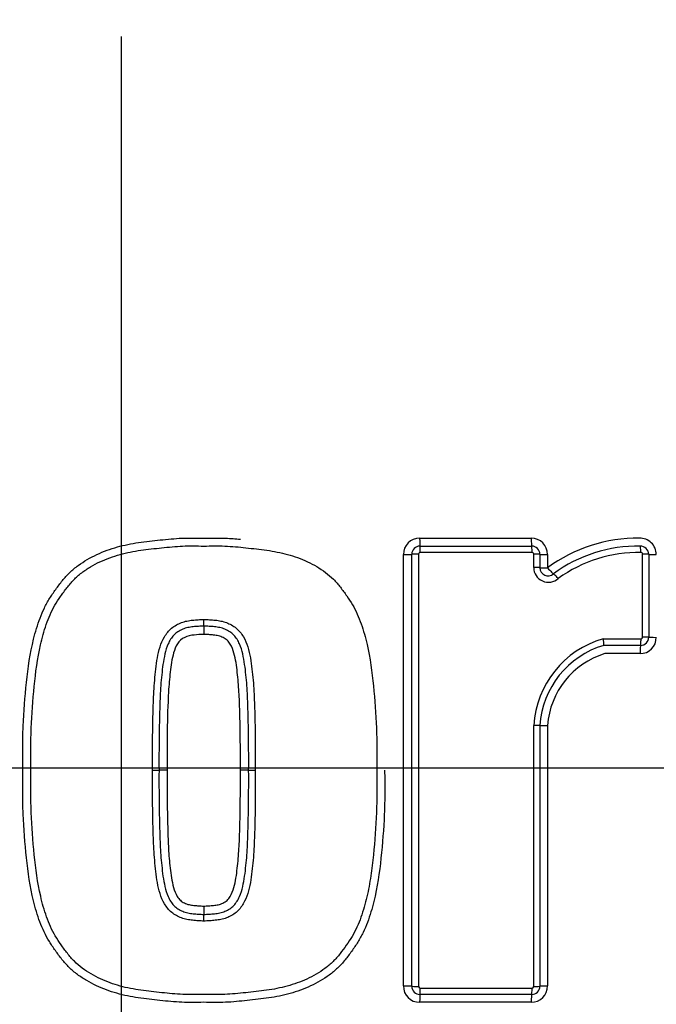
# Paper-space layout 'Sheet1' of a CAD drawing. Units: millimetres. Extents: x 0 to 4158, y 0 to 2940.
# Drawn here: x 995 to 1034, y 2243 to 2304 of the extents above; entities that cross this region are included whole.
import ezdxf
from ezdxf.enums import TextEntityAlignment as Align
from ezdxf.lldxf.tags import DXFTag

# ---------------------------------------------------------------- set-up
doc = ezdxf.new("R2010")
doc.units = ezdxf.units.MM
doc.header["$LTSCALE"] = 7.000007
for name, color, linetype in [('center line', 7, 'Continuous'), ('Default', 7, 'Continuous'), ('tangent', 7, 'Continuous'), ('TSH-1', 7, 'Continuous'), ('visible', 7, 'Continuous')]:
    doc.layers.add(name, color=color, linetype=linetype)
doc.styles.add('SEACAD_Arial', font='arial.ttf')
tags = doc.linetypes.add('CENTER2', pattern=[28.575, 19.05, -3.175, 3.175, -3.175]).pattern_tags.tags
tags[10:11] = [DXFTag(74, 4), DXFTag(75, 0), DXFTag(340, '0'), DXFTag(46, 0.0), DXFTag(50, 0.0), DXFTag(44, 0.0), DXFTag(45, 0.0)]
tags[8:9] = [DXFTag(74, 4), DXFTag(75, 0), DXFTag(340, '0'), DXFTag(46, 0.0), DXFTag(50, 0.0), DXFTag(44, 0.0), DXFTag(45, 0.0)]
tags[6:7] = [DXFTag(74, 4), DXFTag(75, 0), DXFTag(340, '0'), DXFTag(46, 0.0), DXFTag(50, 0.0), DXFTag(44, 0.0), DXFTag(45, 0.0)]
tags[4:5] = [DXFTag(74, 4), DXFTag(75, 0), DXFTag(340, '0'), DXFTag(46, 0.0), DXFTag(50, 0.0), DXFTag(44, 0.0), DXFTag(45, 0.0)]
doc.dimstyles.new('ISO-InstDr', dxfattribs={"dimtxt": 22.400022, "dimasz": 31.360031, "dimexe": 11.200011, "dimexo": 11.200011, "dimgap": 5.600006, "dimtad": 1, "dimdec": 0, "dimzin": 0, "dimdsep": 46, "dimtxsty": 'SEACAD_Arial', "dimblk1": '_SE_FILLED', "dimblk2": '_SE_FILLED', "dimsah": 1, "dimcen": 11.200011, "dimadec": 0, "dimazin": 0, "dimtfac": 0.5, "dimtofl": 0, "dimtmove": 0, "dimatfit": 3, "dimfxl": 1, "dimtzin": 0, "dimarcsym": 0})

# ---------------------------------------------------------------- blocks, each defined once
blk = doc.blocks.new('SE3')
at = {"layer": 'tangent', "color": 7, "linetype": 'Continuous'}
for p, q in [((1019.276, 2271.814), (1026.113, 2271.814)), ((1026.162, 2270.941), (1019.312, 2270.941)), ((1018.277, 2244.389), (1018.277, 2270.816)), ((1019.211, 2270.841), (1019.211, 2244.363)), ((1026.262, 2270.016), (1026.262, 2270.841)), ((1027.112, 2270.816), (1027.112, 2269.993)), ((1032.935, 2265.757), (1032.935, 2270.838)), ((1030.518, 2265.657), (1032.835, 2265.657)), ((1032.774, 2264.743), (1030.62, 2264.743)), ((1026.262, 2244.363), (1026.262, 2260.35)), ((1027.112, 2260.345), (1027.112, 2244.389)), ((1019.312, 2244.263), (1026.162, 2244.263)), ((1026.113, 2243.39), (1019.276, 2243.39))]:
    blk.add_line(p, q, dxfattribs=at)
for centre, radius, start, end in [((1001.366, 2259.419), 88.308, 10.54493, 100.43621), ((1000.995, 2257.738), 81.931, 207.80057, 136.9702), ((1000.995, 2257.738), 79.933, 207.80057, 136.9702), ((1000.995, 2257.738), 78.855, 5.76122, 84.23878), ((1000.995, 2257.738), 75.031, 6.10963, 83.89037), ((1000.995, 2257.738), 73.32, 6.26261, 83.73739), ((1019.276, 2270.816), 0.999, 90, 180), ((1026.113, 2270.816), 0.999, 0, 90), ((1032.586, 2262.669), 9.143, 89.06462, 126.77471), ((1032.774, 2270.813), 0.999, 0, 92.21538), ((1019.312, 2270.841), 0.1, 90, 180), ((1026.162, 2270.841), 0.1, 0, 90), ((1032.835, 2270.838), 0.1, 0, 92.21538), ((1027.163, 2270.016), 0.901, 180, 311.82756), ((1032.149, 2259.989), 5.898, 106.05107, 176.4927), ((1032.774, 2265.742), 0.999, 270, 0), ((1032.835, 2265.757), 0.1, 270, 0), ((1032.064, 2259.993), 4.964, 106.90317, 175.93698), ((1000.995, 2257.738), 78.855, 275.76122, 354.23878), ((1000.995, 2257.738), 75.031, 276.10963, 353.89037), ((1000.995, 2257.738), 73.32, 276.26261, 353.73739), ((1019.276, 2244.389), 0.999, 180, 270), ((1026.113, 2244.389), 0.999, 270, 0), ((1019.312, 2244.363), 0.1, 180, 270), ((1026.162, 2244.363), 0.1, 270, 0)]:
    blk.add_arc(centre, radius, start, end, dxfattribs=at)
for centre, major_axis, ratio, start_param, end_param in [((1019.296, 2271.83), (0, 0.5), 0.039303, 1.601051, 3.141593), ((1026.14, 2271.83), (0, 0.5), 0.054002, 1.601051, 3.141593), ((1019.296, 2270.93), (0, 0.4), 0.039292, 4.740705, 6.283185), ((1026.14, 2270.93), (0, 0.4), 0.053987, 4.740705, 6.283185), ((1032.804, 2270.927), (0.015, -0.4), 0.069334, 1.596445, 3.141593), ((1018.296, 2270.83), (-0.5, 0), 0.028123, 1.53365, 3.141593), ((1019.196, 2270.83), (-0.4, 0), 0.028119, 4.673317, 6.283185), ((1026.24, 2270.83), (-0.4, 0), 0.028139, 3.141593, 4.658182), ((1027.14, 2270.83), (-0.5, 0), 0.028148, 0, 1.514643), ((1032.908, 2270.827), (-0.4, 0), 0.028158, 3.141593, 4.643845), ((1033.808, 2270.827), (-0.5, 0), 0.028168, 0, 1.500301), ((1026.24, 2270.006), (-0.4, 0), 0.026368, 3.141593, 4.658182), ((1027.14, 2270.006), (-0.5, 0), 0.026377, 0, 1.514643), ((1027.14, 2270.006), (0.333, -0.373), 0.059393, 4.694583, 6.283185), ((1027.74, 2269.335), (0.267, -0.298), 0.059383, 1.551063, 3.141593), ((1032.808, 2265.65), (0, 0.4), 0.068286, 3.141593, 4.729371), ((1032.908, 2265.75), (-0.4, 0), 0.017237, 3.141593, 4.643845), ((1033.808, 2265.75), (-0.5, 0), 0.017243, 0, 1.500301), ((1032.808, 2264.75), (0, 0.5), 0.068298, 0, 1.58585), ((1026.24, 2260.348), (0.4, 0), 0.005609, 0, 1.516589), ((1027.14, 2260.348), (0.5, 0), 0.005611, 3.141593, 4.656235), ((1018.296, 2244.374), (-0.5, 0), 0.028707, 3.141593, 4.749536), ((1027.14, 2244.374), (0.5, 0), 0.028733, 1.62695, 3.141593), ((1019.196, 2244.374), (-0.4, 0), 0.028703, 0, 1.609868), ((1019.296, 2243.374), (0, -0.5), 0.039304, 3.141593, 4.68155), ((1019.296, 2244.274), (0, -0.4), 0.039293, 0, 1.541897), ((1026.14, 2243.374), (0, -0.5), 0.054003, 3.141593, 4.68155), ((1026.14, 2244.274), (0, -0.4), 0.053988, 0, 1.541897), ((1026.24, 2244.374), (0.4, 0), 0.028723, 4.766596, 6.283185)]:
    blk.add_ellipse(centre, major_axis=major_axis, ratio=ratio, start_param=start_param, end_param=end_param, dxfattribs=at)
for points, knots in [([(1085.131, 2274.99), (1083.08, 2285.733), (1078.529, 2295.918), (1068.906, 2309.185), (1065.28, 2313.229), (1059.326, 2318.827), (1057.254, 2320.615), (1052.987, 2323.951), (1050.789, 2325.513), (1044.007, 2329.896), (1039.24, 2332.42), (1029.225, 2336.688), (1024.035, 2338.345), (1016.069, 2340.052), (1013.367, 2340.495), (1007.977, 2341.114), (1005.283, 2341.293), (997.204, 2341.443), (991.822, 2341.035), (986.446, 2340.097)], [0, 0, 0, 0, 0.25, 0.25, 0.375, 0.375, 0.4375, 0.4375, 0.5, 0.5, 0.625, 0.625, 0.75, 0.75, 0.8125, 0.8125, 0.875, 0.875, 1, 1, 1, 1]), ([(994.973, 2257.602), (994.967, 2258.051), (994.961, 2258.501), (994.963, 2259.398), (994.973, 2259.847), (995.03, 2261.192), (995.1, 2262.087), (995.289, 2263.874), (995.415, 2264.762), (995.737, 2266.068), (995.867, 2266.502), (996.105, 2267.131), (996.192, 2267.337), (996.386, 2267.738), (996.494, 2267.933), (996.729, 2268.312), (996.856, 2268.497), (997.118, 2268.863), (997.252, 2269.044), (997.535, 2269.392), (997.686, 2269.56), (998.012, 2269.871), (998.184, 2270.013), (998.719, 2270.407), (999.103, 2270.627), (999.708, 2270.909), (999.916, 2270.995), (1000.336, 2271.148), (1000.547, 2271.215), (1001.187, 2271.394), (1001.621, 2271.481), (1002.5, 2271.609), (1002.943, 2271.655), (1003.828, 2271.751), (1004.271, 2271.796), (1005.159, 2271.833), (1005.605, 2271.824), (1006.051, 2271.815)], [0, 0, 0, 0, 0.0625, 0.0625, 0.125, 0.125, 0.25, 0.25, 0.375, 0.375, 0.4375, 0.4375, 0.46875, 0.46875, 0.5, 0.5, 0.53125, 0.53125, 0.5625, 0.5625, 0.59375, 0.59375, 0.625, 0.625, 0.6875, 0.6875, 0.71875, 0.71875, 0.75, 0.75, 0.8125, 0.8125, 0.875, 0.875, 0.9375, 0.9375, 1, 1, 1, 1]), ([(1006.051, 2271.815), (1006.5, 2271.824), (1006.948, 2271.833), (1007.696, 2271.801), (1007.995, 2271.777), (1008.295, 2271.747)], [0, 0, 0, 0, 0.0625, 0.0625, 0.1045626, 0.1045626, 0.1045626, 0.1045626]), ([(1002.912, 2257.601), (1002.909, 2258.52), (1002.911, 2259.44), (1002.938, 2260.819), (1002.95, 2261.279), (1002.983, 2262.198), (1003.005, 2262.657), (1003.067, 2263.343), (1003.09, 2263.572), (1003.143, 2264.029), (1003.174, 2264.257), (1003.256, 2264.709), (1003.307, 2264.934), (1003.444, 2265.373), (1003.53, 2265.583), (1003.762, 2265.976), (1003.91, 2266.161), (1004.174, 2266.379), (1004.272, 2266.443), (1004.475, 2266.555), (1004.579, 2266.605), (1004.794, 2266.688), (1004.907, 2266.719), (1005.136, 2266.763), (1005.25, 2266.781), (1005.481, 2266.806), (1005.597, 2266.814), (1005.828, 2266.831), (1005.944, 2266.836), (1006.061, 2266.835)], [0, 0, 0, 0, 0.25, 0.25, 0.375, 0.375, 0.5, 0.5, 0.5625, 0.5625, 0.625, 0.625, 0.6875, 0.6875, 0.75, 0.75, 0.8125, 0.8125, 0.84375, 0.84375, 0.875, 0.875, 0.90625, 0.90625, 0.9375, 0.9375, 0.96875, 0.96875, 1, 1, 1, 1]), ([(1006.061, 2266.835), (1006.177, 2266.836), (1006.294, 2266.831), (1006.525, 2266.814), (1006.641, 2266.806), (1006.872, 2266.781), (1006.987, 2266.763), (1007.216, 2266.719), (1007.329, 2266.688), (1007.544, 2266.604), (1007.648, 2266.554), (1007.852, 2266.441), (1007.949, 2266.378), (1008.213, 2266.159), (1008.361, 2265.974), (1008.592, 2265.581), (1008.678, 2265.371), (1008.815, 2264.933), (1008.866, 2264.708), (1008.948, 2264.256), (1008.978, 2264.028), (1009.031, 2263.571), (1009.055, 2263.342), (1009.117, 2262.656), (1009.139, 2262.197), (1009.171, 2261.278), (1009.183, 2260.818), (1009.21, 2259.439), (1009.212, 2258.52), (1009.209, 2257.601)], [0, 0, 0, 0, 0.03125, 0.03125, 0.0625, 0.0625, 0.09375, 0.09375, 0.125, 0.125, 0.15625, 0.15625, 0.1875, 0.1875, 0.25, 0.25, 0.3125, 0.3125, 0.375, 0.375, 0.4375, 0.4375, 0.5, 0.5, 0.625, 0.625, 0.75, 0.75, 1, 1, 1, 1]), ([(1006.051, 2265.918), (1005.853, 2265.92), (1005.656, 2265.903), (1005.264, 2265.863), (1005.066, 2265.827), (1004.707, 2265.651), (1004.55, 2265.519), (1004.332, 2265.179), (1004.262, 2264.989), (1004.096, 2264.41), (1004.042, 2264.012), (1003.953, 2263.214), (1003.915, 2262.814), (1003.801, 2260.812), (1003.802, 2259.207), (1003.808, 2257.602)], [0, 0, 0, 0, 0.0625, 0.0625, 0.125, 0.125, 0.1875, 0.1875, 0.25, 0.25, 0.375, 0.375, 0.5, 0.5, 1, 1, 1, 1]), ([(1008.294, 2257.602), (1008.297, 2258.402), (1008.296, 2259.202), (1008.277, 2260.402), (1008.268, 2260.801), (1008.245, 2261.601), (1008.232, 2262), (1008.187, 2262.798), (1008.15, 2263.197), (1008.062, 2263.993), (1008.009, 2264.393), (1007.847, 2264.969), (1007.777, 2265.16), (1007.62, 2265.416), (1007.557, 2265.497), (1007.412, 2265.633), (1007.325, 2265.684), (1007.145, 2265.774), (1007.053, 2265.813), (1006.854, 2265.855), (1006.755, 2265.871), (1006.554, 2265.892), (1006.454, 2265.899), (1006.253, 2265.914), (1006.152, 2265.919), (1006.051, 2265.918)], [0, 0, 0, 0, 0.25, 0.25, 0.375, 0.375, 0.5, 0.5, 0.625, 0.625, 0.75, 0.75, 0.8125, 0.8125, 0.84375, 0.84375, 0.875, 0.875, 0.90625, 0.90625, 0.9375, 0.9375, 0.96875, 0.96875, 1, 1, 1, 1]), ([(1006.051, 2243.39), (1005.602, 2243.381), (1005.153, 2243.371), (1004.26, 2243.409), (1003.815, 2243.454), (1002.926, 2243.552), (1002.482, 2243.597), (1001.595, 2243.728), (1001.153, 2243.818), (1000.291, 2244.063), (999.873, 2244.216), (999.271, 2244.501), (999.074, 2244.605), (998.689, 2244.832), (998.499, 2244.957), (998.142, 2245.225), (997.972, 2245.368), (997.655, 2245.678), (997.508, 2245.844), (997.228, 2246.193), (997.094, 2246.374), (996.834, 2246.738), (996.709, 2246.923), (996.36, 2247.491), (996.171, 2247.894), (995.857, 2248.733), (995.729, 2249.166), (995.411, 2250.469), (995.286, 2251.353), (995.099, 2253.132), (995.029, 2254.026), (994.972, 2255.366), (994.963, 2255.813), (994.961, 2256.707), (994.967, 2257.155), (994.973, 2257.602)], [0, 0, 0, 0, 0.0625, 0.0625, 0.125, 0.125, 0.1875, 0.1875, 0.25, 0.25, 0.3125, 0.3125, 0.34375, 0.34375, 0.375, 0.375, 0.40625, 0.40625, 0.4375, 0.4375, 0.46875, 0.46875, 0.5, 0.5, 0.5625, 0.5625, 0.625, 0.625, 0.75, 0.75, 0.875, 0.875, 0.9375, 0.9375, 1, 1, 1, 1]), ([(1006.061, 2248.369), (1005.944, 2248.368), (1005.828, 2248.373), (1005.597, 2248.39), (1005.481, 2248.398), (1005.251, 2248.423), (1005.136, 2248.441), (1004.907, 2248.485), (1004.794, 2248.515), (1004.579, 2248.599), (1004.475, 2248.649), (1004.272, 2248.761), (1004.175, 2248.824), (1003.91, 2249.043), (1003.763, 2249.227), (1003.531, 2249.62), (1003.444, 2249.831), (1003.307, 2250.269), (1003.256, 2250.494), (1003.174, 2250.946), (1003.143, 2251.174), (1003.09, 2251.631), (1003.067, 2251.86), (1003.005, 2252.546), (1002.983, 2253.005), (1002.95, 2253.923), (1002.938, 2254.383), (1002.911, 2255.762), (1002.909, 2256.681), (1002.912, 2257.601)], [0, 0, 0, 0, 0.03125, 0.03125, 0.0625, 0.0625, 0.09375, 0.09375, 0.125, 0.125, 0.15625, 0.15625, 0.1875, 0.1875, 0.25, 0.25, 0.3125, 0.3125, 0.375, 0.375, 0.4375, 0.4375, 0.5, 0.5, 0.625, 0.625, 0.75, 0.75, 1, 1, 1, 1]), ([(1003.808, 2257.602), (1003.805, 2256.802), (1003.805, 2256.002), (1003.825, 2254.803), (1003.834, 2254.403), (1003.857, 2253.604), (1003.869, 2253.204), (1003.914, 2252.406), (1003.951, 2252.007), (1004.039, 2251.211), (1004.093, 2250.812), (1004.255, 2250.235), (1004.325, 2250.044), (1004.482, 2249.789), (1004.544, 2249.707), (1004.69, 2249.571), (1004.777, 2249.521), (1004.956, 2249.43), (1005.049, 2249.392), (1005.247, 2249.349), (1005.347, 2249.334), (1005.547, 2249.312), (1005.648, 2249.306), (1005.849, 2249.29), (1005.95, 2249.286), (1006.051, 2249.286)], [0, 0, 0, 0, 0.25, 0.25, 0.375, 0.375, 0.5, 0.5, 0.625, 0.625, 0.75, 0.75, 0.8125, 0.8125, 0.84375, 0.84375, 0.875, 0.875, 0.90625, 0.90625, 0.9375, 0.9375, 0.96875, 0.96875, 1, 1, 1, 1]), ([(1017.129, 2257.602), (1017.135, 2257.153), (1017.141, 2256.704), (1017.138, 2255.806), (1017.129, 2255.357), (1017.072, 2254.013), (1017.001, 2253.118), (1016.812, 2251.33), (1016.686, 2250.442), (1016.364, 2249.136), (1016.234, 2248.702), (1015.997, 2248.072), (1015.91, 2247.867), (1015.716, 2247.466), (1015.608, 2247.271), (1015.372, 2246.892), (1015.246, 2246.707), (1014.983, 2246.341), (1014.849, 2246.16), (1014.566, 2245.811), (1014.415, 2245.644), (1014.089, 2245.332), (1013.917, 2245.191), (1013.382, 2244.798), (1012.998, 2244.577), (1012.392, 2244.295), (1012.184, 2244.209), (1011.765, 2244.057), (1011.554, 2243.989), (1010.914, 2243.81), (1010.48, 2243.723), (1009.602, 2243.595), (1009.158, 2243.55), (1008.273, 2243.453), (1007.83, 2243.409), (1006.942, 2243.371), (1006.496, 2243.381), (1006.051, 2243.39)], [0, 0, 0, 0, 0.0625, 0.0625, 0.125, 0.125, 0.25, 0.25, 0.375, 0.375, 0.4375, 0.4375, 0.46875, 0.46875, 0.5, 0.5, 0.53125, 0.53125, 0.5625, 0.5625, 0.59375, 0.59375, 0.625, 0.625, 0.6875, 0.6875, 0.71875, 0.71875, 0.75, 0.75, 0.8125, 0.8125, 0.875, 0.875, 0.9375, 0.9375, 1, 1, 1, 1]), ([(1006.051, 2249.286), (1006.151, 2249.286), (1006.25, 2249.29), (1006.448, 2249.305), (1006.547, 2249.312), (1006.745, 2249.332), (1006.843, 2249.348), (1006.99, 2249.378), (1007.039, 2249.391), (1007.133, 2249.426), (1007.178, 2249.447), (1007.312, 2249.514), (1007.401, 2249.564), (1007.55, 2249.699), (1007.612, 2249.778), (1007.773, 2250.034), (1007.843, 2250.224), (1008.007, 2250.802), (1008.061, 2251.2), (1008.149, 2251.997), (1008.187, 2252.396), (1008.232, 2253.196), (1008.245, 2253.597), (1008.268, 2254.397), (1008.277, 2254.798), (1008.296, 2256), (1008.297, 2256.801), (1008.294, 2257.602)], [0, 0, 0, 0, 0.03125, 0.03125, 0.0625, 0.0625, 0.09375, 0.09375, 0.109375, 0.109375, 0.125, 0.125, 0.15625, 0.15625, 0.1875, 0.1875, 0.25, 0.25, 0.375, 0.375, 0.5, 0.5, 0.625, 0.625, 0.75, 0.75, 1, 1, 1, 1]), ([(1009.209, 2257.601), (1009.212, 2256.681), (1009.21, 2255.762), (1009.183, 2254.384), (1009.171, 2253.924), (1009.139, 2253.006), (1009.116, 2252.547), (1009.054, 2251.86), (1009.031, 2251.632), (1008.978, 2251.175), (1008.948, 2250.947), (1008.865, 2250.495), (1008.814, 2250.27), (1008.678, 2249.832), (1008.591, 2249.622), (1008.36, 2249.23), (1008.212, 2249.045), (1007.948, 2248.826), (1007.851, 2248.762), (1007.648, 2248.65), (1007.544, 2248.6), (1007.329, 2248.516), (1007.216, 2248.485), (1006.987, 2248.441), (1006.872, 2248.423), (1006.641, 2248.398), (1006.525, 2248.39), (1006.294, 2248.373), (1006.177, 2248.368), (1006.061, 2248.369)], [0, 0, 0, 0, 0.25, 0.25, 0.375, 0.375, 0.5, 0.5, 0.5625, 0.5625, 0.625, 0.625, 0.6875, 0.6875, 0.75, 0.75, 0.8125, 0.8125, 0.84375, 0.84375, 0.875, 0.875, 0.90625, 0.90625, 0.9375, 0.9375, 0.96875, 0.96875, 1, 1, 1, 1])]:
    blk.add_open_spline(points, degree=3, knots=knots, dxfattribs=at)
at = {"layer": 'visible', "color": 7, "linetype": 'Continuous'}
for p, q in [((1019.296, 2271.33), (1026.14, 2271.33)), ((1018.796, 2244.374), (1018.796, 2270.83)), ((1026.64, 2270.83), (1026.64, 2270.006)), ((1033.308, 2270.827), (1033.308, 2265.75)), ((1032.808, 2265.25), (1030.562, 2265.25)), ((1026.64, 2260.348), (1026.64, 2244.374)), ((1003.808, 2257.602), (1003.311, 2257.602)), ((1008.802, 2257.602), (1008.294, 2257.602)), ((1026.14, 2243.874), (1019.296, 2243.874))]:
    blk.add_line(p, q, dxfattribs=at)
blk.add_circle((1000.995, 2257.738), 79, dxfattribs=at)
for centre, radius, start, end in [((1019.296, 2270.83), 0.5, 90, 180), ((1026.14, 2270.83), 0.5, 0, 90), ((1032.634, 2262.622), 8.706, 88.98641, 126.35502), ((1032.685, 2262.546), 8.394, 89.00049, 125.89698), ((1032.808, 2270.827), 0.5, 0, 92.21538), ((1027.14, 2270.006), 0.5, 180, 311.82756), ((996.599, 2266.732), 9.462, 358.15476, 0.6245), ((1017.844, 2266.047), 11.794, 178.15225, 180.62444), ((1028.867, 2265.27), 1.695, 359.33652, 13.19715), ((1032.808, 2265.75), 0.5, 270, 0), ((1032.112, 2259.991), 5.483, 106.40847, 176.26794), ((1017.853, 2249.158), 11.803, 179.37549, 181.84712), ((996.591, 2248.472), 9.47, 359.37542, 1.84462), ((1019.296, 2244.374), 0.5, 180, 270), ((1026.14, 2244.374), 0.5, 270, 0)]:
    blk.add_arc(centre, radius, start, end, dxfattribs=at)
for centre, major_axis, ratio, start_param, end_param in [((1002.911, 2257.601), (-0.4, -0.001), 0.000309, 1.574906, 3.141593), ((1009.202, 2257.601), (-0.4, 0.001), 0.000233, 0.000002, 1.588435)]:
    blk.add_ellipse(centre, major_axis=major_axis, ratio=ratio, start_param=start_param, end_param=end_param, dxfattribs=at)
for points, knots in [([(995.466, 2257.602), (995.454, 2258.462), (995.447, 2259.322), (995.514, 2261.033), (995.58, 2261.886), (995.751, 2263.588), (995.861, 2264.437), (996.147, 2265.699), (996.264, 2266.12), (996.548, 2266.937), (996.716, 2267.332), (997.04, 2267.89), (997.158, 2268.071), (997.406, 2268.428), (997.534, 2268.604), (997.8, 2268.947), (997.939, 2269.113), (998.24, 2269.421), (998.403, 2269.563), (998.748, 2269.827), (998.932, 2269.949), (999.307, 2270.172), (999.499, 2270.274), (999.892, 2270.458), (1000.093, 2270.542), (1000.503, 2270.691), (1000.712, 2270.757), (1001.341, 2270.931), (1001.765, 2271.013), (1002.617, 2271.134), (1003.044, 2271.178), (1003.899, 2271.271), (1004.327, 2271.314), (1005.189, 2271.348), (1005.623, 2271.338), (1006.056, 2271.33)], [0, 0, 0, 0, 0.125, 0.125, 0.25, 0.25, 0.375, 0.375, 0.4375, 0.4375, 0.5, 0.5, 0.53125, 0.53125, 0.5625, 0.5625, 0.59375, 0.59375, 0.625, 0.625, 0.65625, 0.65625, 0.6875, 0.6875, 0.71875, 0.71875, 0.75, 0.75, 0.8125, 0.8125, 0.875, 0.875, 0.9375, 0.9375, 1, 1, 1, 1]), ([(1006.056, 2271.33), (1006.488, 2271.338), (1006.921, 2271.348), (1007.78, 2271.314), (1008.208, 2271.271), (1009.062, 2271.179), (1009.489, 2271.135), (1010.341, 2271.014), (1010.768, 2270.932), (1011.602, 2270.702), (1012.007, 2270.557), (1012.787, 2270.194), (1013.168, 2269.974), (1013.682, 2269.586), (1013.844, 2269.447), (1014.147, 2269.143), (1014.286, 2268.979), (1014.554, 2268.636), (1014.682, 2268.461), (1014.931, 2268.107), (1015.05, 2267.927), (1015.377, 2267.371), (1015.549, 2266.975), (1015.839, 2266.153), (1015.956, 2265.733), (1016.245, 2264.473), (1016.357, 2263.621), (1016.531, 2261.911), (1016.597, 2261.053), (1016.666, 2259.329), (1016.658, 2258.465), (1016.646, 2257.602)], [0, 0, 0, 0, 0.0625, 0.0625, 0.125, 0.125, 0.1875, 0.1875, 0.25, 0.25, 0.3125, 0.3125, 0.375, 0.375, 0.40625, 0.40625, 0.4375, 0.4375, 0.46875, 0.46875, 0.5, 0.5, 0.5625, 0.5625, 0.625, 0.625, 0.75, 0.75, 0.875, 0.875, 1, 1, 1, 1]), ([(1006.056, 2266.427), (1005.947, 2266.428), (1005.837, 2266.423), (1005.618, 2266.407), (1005.509, 2266.399), (1005.291, 2266.376), (1005.183, 2266.359), (1004.967, 2266.315), (1004.862, 2266.283), (1004.663, 2266.196), (1004.565, 2266.146), (1004.38, 2266.029), (1004.297, 2265.96), (1004.147, 2265.804), (1004.08, 2265.716), (1003.964, 2265.534), (1003.915, 2265.439), (1003.785, 2265.145), (1003.723, 2264.935), (1003.623, 2264.514), (1003.585, 2264.301), (1003.525, 2263.872), (1003.501, 2263.657), (1003.456, 2263.226), (1003.436, 2263.011), (1003.387, 2262.364), (1003.371, 2261.931), (1003.343, 2261.066), (1003.332, 2260.633), (1003.309, 2259.334), (1003.308, 2258.468), (1003.311, 2257.602)], [0, 0, 0, 0, 0.03125, 0.03125, 0.0625, 0.0625, 0.09375, 0.09375, 0.125, 0.125, 0.15625, 0.15625, 0.1875, 0.1875, 0.21875, 0.21875, 0.25, 0.25, 0.3125, 0.3125, 0.375, 0.375, 0.4375, 0.4375, 0.5, 0.5, 0.625, 0.625, 0.75, 0.75, 1, 1, 1, 1]), ([(1008.802, 2257.602), (1008.805, 2258.468), (1008.804, 2259.334), (1008.78, 2260.632), (1008.769, 2261.065), (1008.741, 2261.93), (1008.726, 2262.363), (1008.677, 2263.01), (1008.656, 2263.225), (1008.612, 2263.656), (1008.588, 2263.871), (1008.527, 2264.3), (1008.49, 2264.513), (1008.39, 2264.934), (1008.328, 2265.143), (1008.199, 2265.436), (1008.149, 2265.531), (1008.034, 2265.713), (1007.967, 2265.802), (1007.817, 2265.959), (1007.734, 2266.028), (1007.55, 2266.144), (1007.452, 2266.195), (1007.252, 2266.282), (1007.147, 2266.315), (1006.931, 2266.358), (1006.823, 2266.376), (1006.605, 2266.399), (1006.495, 2266.406), (1006.331, 2266.419), (1006.276, 2266.423), (1006.166, 2266.427), (1006.11, 2266.427), (1006.056, 2266.427)], [0, 0, 0, 0, 0.25, 0.25, 0.375, 0.375, 0.5, 0.5, 0.5625, 0.5625, 0.625, 0.625, 0.6875, 0.6875, 0.75, 0.75, 0.78125, 0.78125, 0.8125, 0.8125, 0.84375, 0.84375, 0.875, 0.875, 0.90625, 0.90625, 0.9375, 0.9375, 0.96875, 0.96875, 0.984375, 0.984375, 1, 1, 1, 1]), ([(1006.056, 2243.875), (1005.625, 2243.866), (1005.193, 2243.856), (1004.334, 2243.89), (1003.907, 2243.933), (1003.053, 2244.025), (1002.626, 2244.069), (1001.775, 2244.189), (1001.348, 2244.272), (1000.517, 2244.5), (1000.113, 2244.644), (999.333, 2245.006), (998.954, 2245.225), (998.44, 2245.611), (998.277, 2245.75), (997.973, 2246.053), (997.832, 2246.219), (997.564, 2246.56), (997.436, 2246.735), (997.188, 2247.088), (997.069, 2247.267), (996.741, 2247.822), (996.567, 2248.218), (996.276, 2249.043), (996.159, 2249.461), (995.869, 2250.722), (995.756, 2251.575), (995.582, 2253.288), (995.516, 2254.148), (995.447, 2255.876), (995.454, 2256.739), (995.466, 2257.602)], [0, 0, 0, 0, 0.0625, 0.0625, 0.125, 0.125, 0.1875, 0.1875, 0.25, 0.25, 0.3125, 0.3125, 0.375, 0.375, 0.40625, 0.40625, 0.4375, 0.4375, 0.46875, 0.46875, 0.5, 0.5, 0.5625, 0.5625, 0.625, 0.625, 0.75, 0.75, 0.875, 0.875, 1, 1, 1, 1]), ([(1003.311, 2257.602), (1003.308, 2256.736), (1003.309, 2255.87), (1003.332, 2254.571), (1003.343, 2254.139), (1003.371, 2253.273), (1003.387, 2252.84), (1003.436, 2252.193), (1003.456, 2251.978), (1003.501, 2251.547), (1003.525, 2251.332), (1003.585, 2250.903), (1003.623, 2250.69), (1003.723, 2250.269), (1003.785, 2250.06), (1003.915, 2249.766), (1003.964, 2249.671), (1004.08, 2249.488), (1004.147, 2249.4), (1004.297, 2249.244), (1004.38, 2249.175), (1004.565, 2249.059), (1004.663, 2249.008), (1004.862, 2248.922), (1004.967, 2248.889), (1005.183, 2248.845), (1005.291, 2248.828), (1005.509, 2248.805), (1005.618, 2248.798), (1005.782, 2248.785), (1005.837, 2248.781), (1005.946, 2248.777), (1006.002, 2248.777), (1006.056, 2248.777)], [0, 0, 0, 0, 0.25, 0.25, 0.375, 0.375, 0.5, 0.5, 0.5625, 0.5625, 0.625, 0.625, 0.6875, 0.6875, 0.75, 0.75, 0.78125, 0.78125, 0.8125, 0.8125, 0.84375, 0.84375, 0.875, 0.875, 0.90625, 0.90625, 0.9375, 0.9375, 0.96875, 0.96875, 0.984375, 0.984375, 1, 1, 1, 1]), ([(1016.646, 2257.602), (1016.658, 2256.735), (1016.666, 2255.869), (1016.596, 2254.141), (1016.53, 2253.279), (1016.398, 2251.989), (1016.348, 2251.559), (1016.219, 2250.701), (1016.141, 2250.272), (1015.945, 2249.428), (1015.827, 2249.012), (1015.608, 2248.399), (1015.528, 2248.196), (1015.347, 2247.801), (1015.247, 2247.61), (1015.026, 2247.241), (1014.907, 2247.063), (1014.659, 2246.712), (1014.533, 2246.539), (1014.266, 2246.201), (1014.124, 2246.036), (1013.815, 2245.731), (1013.65, 2245.593), (1013.135, 2245.211), (1012.761, 2244.996), (1011.976, 2244.635), (1011.573, 2244.493), (1010.749, 2244.269), (1010.328, 2244.188), (1009.474, 2244.068), (1009.047, 2244.024), (1008.193, 2243.931), (1007.766, 2243.889), (1006.911, 2243.856), (1006.484, 2243.866), (1006.056, 2243.875)], [0, 0, 0, 0, 0.125, 0.125, 0.25, 0.25, 0.3125, 0.3125, 0.375, 0.375, 0.4375, 0.4375, 0.46875, 0.46875, 0.5, 0.5, 0.53125, 0.53125, 0.5625, 0.5625, 0.59375, 0.59375, 0.625, 0.625, 0.6875, 0.6875, 0.75, 0.75, 0.8125, 0.8125, 0.875, 0.875, 0.9375, 0.9375, 1, 1, 1, 1]), ([(1006.056, 2248.777), (1006.166, 2248.776), (1006.276, 2248.781), (1006.495, 2248.798), (1006.605, 2248.805), (1006.823, 2248.829), (1006.931, 2248.846), (1007.147, 2248.889), (1007.252, 2248.922), (1007.452, 2249.009), (1007.55, 2249.06), (1007.734, 2249.177), (1007.817, 2249.245), (1007.967, 2249.403), (1008.034, 2249.491), (1008.149, 2249.673), (1008.199, 2249.768), (1008.328, 2250.061), (1008.39, 2250.27), (1008.49, 2250.691), (1008.527, 2250.904), (1008.588, 2251.333), (1008.612, 2251.548), (1008.656, 2251.979), (1008.677, 2252.194), (1008.726, 2252.841), (1008.741, 2253.274), (1008.769, 2254.139), (1008.78, 2254.572), (1008.804, 2255.871), (1008.805, 2256.736), (1008.802, 2257.602)], [0, 0, 0, 0, 0.03125, 0.03125, 0.0625, 0.0625, 0.09375, 0.09375, 0.125, 0.125, 0.15625, 0.15625, 0.1875, 0.1875, 0.21875, 0.21875, 0.25, 0.25, 0.3125, 0.3125, 0.375, 0.375, 0.4375, 0.4375, 0.5, 0.5, 0.625, 0.625, 0.75, 0.75, 1, 1, 1, 1])]:
    blk.add_open_spline(points, degree=3, knots=knots, dxfattribs=at)
blk = doc.blocks.new('SEANNOT_GROUP102')
at = {"layer": 'center line', "color": 7, "linetype": 'CENTER2'}
for p, q in [((1000.995, 2302.538), (1000.995, 2212.938)), ((1045.796, 2257.738), (956.195, 2257.738))]:
    blk.add_line(p, q, dxfattribs=at)
blk = doc.blocks.new('DMBLK6418')
at = {"layer": 'Default', "linetype": 'Continuous'}
for points in [[(544.556, 2763.673), (513.195, 2758.446), (544.556, 2753.219)], [(969.635, 2763.673), (969.635, 2753.219), (1000.995, 2758.446)]]:
    blk.add_hatch(color=7, dxfattribs=at).paths.add_polyline_path(points)
at = {"layer": 'Default', "color": 7, "linetype": 'Continuous'}
for p, q in [((513.195, 2093.748), (513.195, 2769.646)), ((1000.995, 2313.738), (1000.995, 2769.646)), ((513.195, 2758.446), (1000.995, 2758.446))]:
    blk.add_line(p, q, dxfattribs=at)
at = {"layer": 'Default', "color": 7, "linetype": 'Continuous', "style": 'SEACAD_Arial'}
for s, p in [('488', (712.052, 2813.326)), ('(', (690.626, 2786.446)), (')', (813.339, 2786.446)), ('19.20"', (712.052, 2786.446))]:
    blk.add_text(s, height=22.4, dxfattribs=at).set_placement(p, align=Align.TOP_LEFT)
blk = doc.blocks.new('_SE_FILLED')
at = {"color": 0}
blk.add_line((0, 0), (-1, 0), dxfattribs=at)
blk.add_solid([(0, 0), (-1, -0.1665), (-1, 0.1665), (0, 0)], dxfattribs=at)
blk = doc.blocks.new('DMBLK6419')
at = {"layer": 'Default', "linetype": 'Continuous'}
for points in [[(1032.356, 2763.673), (1000.995, 2758.446), (1032.356, 2753.219)], [(1438.491, 2763.673), (1438.491, 2753.219), (1469.852, 2758.446)]]:
    blk.add_hatch(color=7, dxfattribs=at).paths.add_polyline_path(points)
at = {"layer": 'Default', "color": 7, "linetype": 'Continuous'}
for p, q in [((1000.995, 2313.738), (1000.995, 2769.646)), ((1469.852, 2221.546), (1469.852, 2769.646)), ((1000.995, 2758.446), (1469.852, 2758.446))]:
    blk.add_line(p, q, dxfattribs=at)
at = {"layer": 'Default', "color": 7, "linetype": 'Continuous', "style": 'SEACAD_Arial'}
for s, p in [('469', (1190.38, 2813.326)), ('(', (1168.954, 2786.446)), (')', (1291.667, 2786.446)), ('18.46"', (1190.38, 2786.446))]:
    blk.add_text(s, height=22.4, dxfattribs=at).set_placement(p, align=Align.TOP_LEFT)
blk = doc.blocks.new('DMBLK6421')
at = {"layer": 'Default', "linetype": 'Continuous'}
for points in [[(1807.491, 2386.403), (1802.265, 2417.763), (1797.038, 2386.403)], [(1807.491, 2289.098), (1797.038, 2289.098), (1802.265, 2257.738)]]:
    blk.add_hatch(color=7, dxfattribs=at).paths.add_polyline_path(points)
at = {"layer": 'Default', "color": 7, "linetype": 'Continuous'}
for p, q in [((1344.792, 2417.763), (1813.465, 2417.763)), ((1802.265, 2417.763), (1802.265, 2257.738)), ((1056.996, 2257.738), (1813.465, 2257.738))]:
    blk.add_line(p, q, dxfattribs=at)
at = {"layer": 'Default', "color": 7, "linetype": 'Continuous', "style": 'SEACAD_Arial'}
for s, p in [(')', (1774.264, 2385.229)), ('6.30"', (1774.264, 2301.472)), ('160', (1747.384, 2301.472)), ('(', (1774.264, 2280.046))]:
    blk.add_text(s, height=22.4, rotation=90, dxfattribs=at).set_placement(p, align=Align.TOP_LEFT)
blk = doc.blocks.new('DMBLK6422')
at = {"layer": 'Default', "linetype": 'Continuous'}
for points in [[(1807.491, 2289.098), (1797.038, 2289.098), (1802.265, 2257.738)], [(1807.491, 2135.378), (1802.265, 2166.738), (1797.038, 2135.378)]]:
    blk.add_hatch(color=7, dxfattribs=at).paths.add_polyline_path(points)
at = {"layer": 'Default', "color": 7, "linetype": 'Continuous'}
for p, q in [((1802.265, 2320.458), (1802.265, 2257.738)), ((1056.996, 2257.738), (1813.465, 2257.738)), ((1529.661, 2166.738), (1813.465, 2166.738)), ((1802.265, 2166.738), (1802.265, 2023.703))]:
    blk.add_line(p, q, dxfattribs=at)
at = {"layer": 'Default', "color": 7, "linetype": 'Continuous', "style": 'SEACAD_Arial'}
for s, p in [(')', (1774.264, 2136.725)), ('3.58"', (1774.264, 2052.969)), ('91', (1747.384, 2052.969)), ('(', (1774.264, 2031.543))]:
    blk.add_text(s, height=22.4, rotation=90, dxfattribs=at).set_placement(p, align=Align.TOP_LEFT)
blk = doc.blocks.new('DMBLK6423')
at = {"layer": 'Default', "linetype": 'Continuous'}
for points in [[(934.356, 2614.212), (902.995, 2608.986), (934.356, 2603.759)], [(969.635, 2614.212), (969.635, 2603.759), (1000.995, 2608.986)]]:
    blk.add_hatch(color=7, dxfattribs=at).paths.add_polyline_path(points)
at = {"layer": 'Default', "color": 7, "linetype": 'Continuous'}
for p, q in [((902.995, 2583.488), (902.995, 2620.186)), ((1000.995, 2313.738), (1000.995, 2620.186)), ((756.688, 2608.986), (1000.995, 2608.986))]:
    blk.add_line(p, q, dxfattribs=at)
at = {"layer": 'Default', "color": 7, "linetype": 'Continuous', "style": 'SEACAD_Arial'}
for s, p in [('98', (785.954, 2663.866)), ('(', (764.528, 2636.986)), (')', (869.711, 2636.986)), ('3.86"', (785.954, 2636.986))]:
    blk.add_text(s, height=22.4, dxfattribs=at).set_placement(p, align=Align.TOP_LEFT)

psp = doc.layouts.new('Sheet1')

# ---------------------------------------------------------------- block references
at = {"layer": 'Default'}
psp.add_blockref('SEANNOT_GROUP102', (0, 0), dxfattribs=at)
at = {"layer": 'TSH-1'}
psp.add_blockref('SE3', (0, 0), dxfattribs=at)

# ---------------------------------------------------------------- dimensions: what is measured, and where the dimension line sits
at = {"layer": 'Default', "color": 7, "linetype": 'Continuous'}
for base, p1, p2, picture, middle in [((1000.995, 2758.446), (513.195, 2082.548), (1000.995, 2257.738), 'DMBLK6418', (757.095, 2758.446)), ((1469.852, 2758.446), (1000.995, 2257.738), (1469.852, 2210.346), 'DMBLK6419', (1235.423, 2758.446)), ((1000.995, 2608.986), (902.995, 2572.288), (1000.995, 2257.738), 'DMBLK6423', (887.777, 2608.986))]:
    dim = psp.add_linear_dim(base=base, p1=p1, p2=p2, text='\\A1;<>', dimstyle='ISO-InstDr', override={"dimpost": '\\X'}, dxfattribs=at)
    dim.commit()
    dim.dimension.update_dxf_attribs({"geometry": picture, "text_midpoint": middle, "dimtype": 160})
for base, p1, p2, picture, middle in [((1802.265, 2257.738), (1333.592, 2417.763), (1000.995, 2257.738), 'DMBLK6421', (1802.265, 2337.75)), ((1802.265, 2166.738), (1000.995, 2257.738), (1518.461, 2166.738), 'DMBLK6422', (1802.265, 2154.792))]:
    dim = psp.add_linear_dim(base=base, p1=p1, p2=p2, angle=90, text='\\A1;<>', dimstyle='ISO-InstDr', override={"dimpost": '\\X'}, dxfattribs=at)
    dim.commit()
    dim.dimension.update_dxf_attribs({"geometry": picture, "text_midpoint": middle, "dimtype": 160})

doc.saveas('drawing.dxf')
